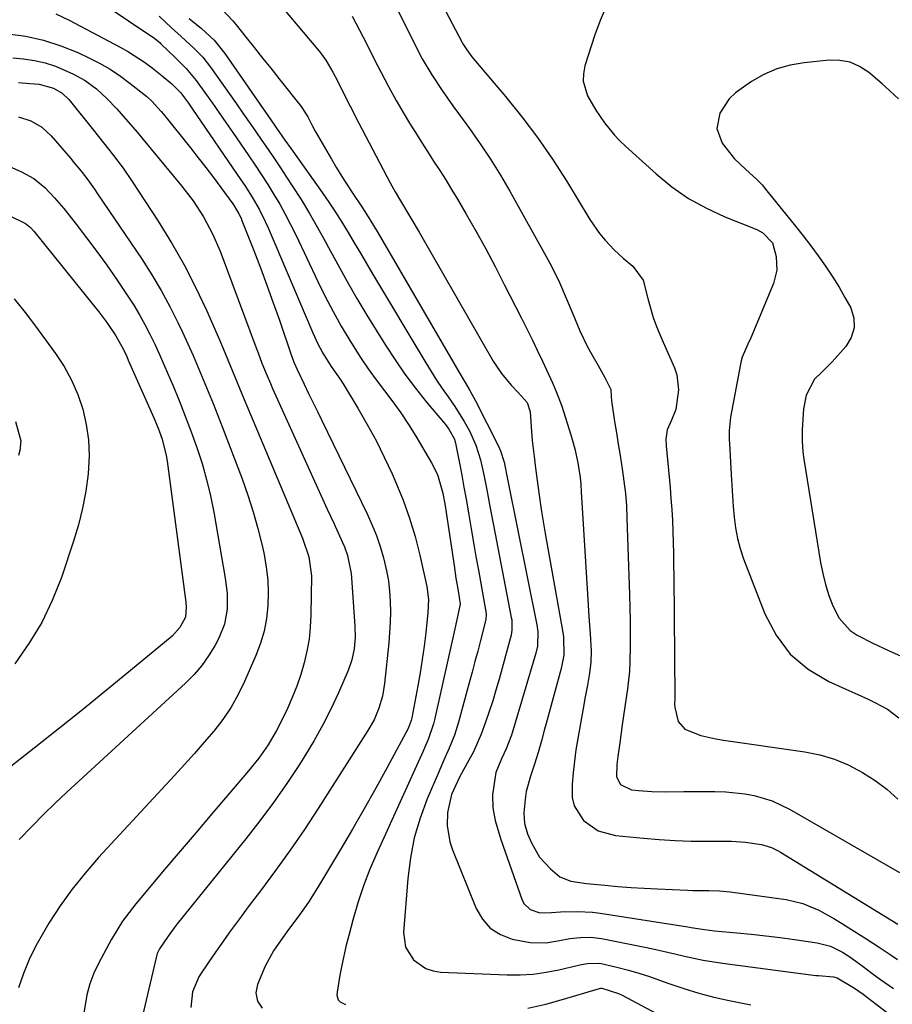
# Model space of a CAD drawing. Units: inches. Extents: x 1852004 to 1857333, y 452944 to 458351.
# Drawn here: x 1856149 to 1856363, y 454976 to 455217 of the extents above; entities that cross this region are included whole.
import ezdxf

# ---------------------------------------------------------------- set-up
doc = ezdxf.new("R2010")
doc.units = ezdxf.units.IN
doc.header["$MEASUREMENT"] = 0
doc.layers.add('7', color=7, linetype='Continuous')
doc.layers.add('8', color=7, linetype='Continuous')

msp = doc.modelspace()

# ---------------------------------------------------------------- linework, layer by layer
at = {"layer": '7', "color": 18}
for points in [[(1856246.71, 455231.9, 1742), (1856257.45, 455211.46, 1742), (1856257.79, 455210.84, 1742), (1856258.55, 455209.64, 1742), (1856259.82, 455207.93, 1742), (1856260.72, 455206.83, 1742), (1856268.07, 455198.17, 1742), (1856272.09, 455193.21, 1742), (1856275.94, 455188.13, 1742), (1856279.55, 455182.88, 1742), (1856282.99, 455177.51, 1742), (1856288.77, 455168.03, 1742), (1856291.14, 455164.6, 1742), (1856292.48, 455163, 1742), (1856294.7, 455160.64, 1742), (1856296.9, 455158.55, 1742), (1856299.26, 455156.62, 1742), (1856301.85, 455153.2, 1742), (1856302.99, 455148.65, 1742), (1856304.25, 455144.04, 1742), (1856305.08, 455141.8, 1742), (1856306.42, 455138.69, 1742), (1856307.98, 455135.22, 1742), (1856309.48, 455131.72, 1742), (1856310.05, 455129.94, 1742), (1856310.48, 455126.3, 1742), (1856309.8, 455121.44, 1742), (1856308.76, 455118.89, 1742), (1856307.73, 455116.49, 1742), (1856307.39, 455114.16, 1742), (1856307.43, 455112.58, 1742), (1856308.41, 455102.34, 1742), (1856308.64, 455099.64, 1742), (1856308.84, 455096.94, 1742), (1856308.98, 455094.24, 1742), (1856309.1, 455091.54, 1742), (1856309.18, 455088.83, 1742), (1856309.24, 455086.13, 1742), (1856309.29, 455083.42, 1742), (1856309.32, 455080.71, 1742), (1856309.6, 455051.03, 1742), (1856309.59, 455050.37, 1742), (1856309.54, 455049.37, 1742), (1856309.61, 455048.38, 1742), (1856310.44, 455044.97, 1742), (1856312.04, 455043.1, 1742), (1856315.95, 455041.58, 1742), (1856319.66, 455040.69, 1742), (1856321.54, 455040.37, 1742), (1856341.5, 455037.5, 1742), (1856345.16, 455036.76, 1742), (1856348.71, 455035.74, 1742), (1856352.13, 455034.31, 1742), (1856355.64, 455032.49, 1742), (1856358.68, 455030.51, 1742), (1856361.59, 455028.35, 1742), (1856364.29, 455025.94, 1742)], [(1856163.43, 455225.05, 1756), (1856181.85, 455212.6, 1756), (1856182.08, 455212.43, 1756), (1856182.93, 455211.72, 1756), (1856183.34, 455211.34, 1756), (1856183.54, 455211.14, 1756), (1856187.03, 455207.73, 1756), (1856189.74, 455205.05, 1756), (1856192.2, 455202.15, 1756), (1856194.48, 455198.96, 1756), (1856196.17, 455196.59, 1756), (1856197.85, 455194.21, 1756), (1856199.51, 455191.82, 1756), (1856201.17, 455189.42, 1756), (1856205.08, 455183.7, 1756), (1856206.66, 455181.35, 1756), (1856208.22, 455178.99, 1756), (1856209.74, 455176.61, 1756), (1856211.24, 455174.21, 1756), (1856212.68, 455171.78, 1756), (1856214.06, 455169.32, 1756), (1856215.37, 455166.82, 1756), (1856216.62, 455164.28, 1756), (1856222.03, 455152.87, 1756), (1856223.86, 455149.17, 1756), (1856225.77, 455145.51, 1756), (1856227.79, 455141.92, 1756), (1856229.9, 455138.37, 1756), (1856232.51, 455134.23, 1756), (1856234.39, 455131.44, 1756), (1856236.37, 455128.72, 1756), (1856238.41, 455126.05, 1756), (1856240.45, 455123.37, 1756), (1856242.41, 455120.64, 1756), (1856244.26, 455117.83, 1756), (1856246.04, 455114.97, 1756), (1856249.92, 455108.43, 1756), (1856251.34, 455105.57, 1756), (1856252.66, 455100.93, 1756), (1856253.26, 455097.81, 1756), (1856253.52, 455096.24, 1756), (1856255.44, 455083.24, 1756), (1856255.91, 455080.12, 1756), (1856256.42, 455077.01, 1756), (1856256.94, 455073.76, 1756), (1856256.03, 455069.6, 1756), (1856255.6, 455067.72, 1756), (1856250.65, 455045.41, 1756), (1856250.4, 455044.41, 1756), (1856249.07, 455040.54, 1756), (1856248.27, 455038.65, 1756), (1856247.85, 455037.71, 1756), (1856236.55, 455012.85, 1756), (1856234.82, 455008.79, 1756), (1856233.23, 455004.67, 1756), (1856231.85, 455000.48, 1756), (1856230.6, 454996.25, 1756), (1856229.61, 454992.53, 1756), (1856229, 454990.1, 1756), (1856227.92, 454985.22, 1756), (1856227.46, 454982.77, 1756), (1856226.74, 454978.62, 1756), (1856226.7, 454977.85, 1756), (1856227.02, 454976.76, 1756), (1856227.5, 454976.22, 1756), (1856228.83, 454975.57, 1756)], [(1856210.11, 455223.94, 1748), (1856221.97, 455209.79, 1748), (1856222.68, 455208.91, 1748), (1856223.99, 455207.09, 1748), (1856225.74, 455204.19, 1748), (1856226.78, 455202.19, 1748), (1856228.88, 455197.91, 1748), (1856229.93, 455195.81, 1748), (1856232.08, 455191.65, 1748), (1856239.78, 455177.03, 1748), (1856240.18, 455176.28, 1748), (1856241.01, 455174.81, 1748), (1856242.29, 455172.62, 1748), (1856244.62, 455168.78, 1748), (1856246.89, 455164.91, 1748), (1856265.01, 455133.35, 1748), (1856265.65, 455132.3, 1748), (1856267.06, 455130.28, 1748), (1856269.45, 455127.44, 1748), (1856271.13, 455125.63, 1748), (1856273.33, 455123.19, 1748), (1856274.1, 455120.93, 1748), (1856274.4, 455115.97, 1748), (1856274.56, 455113.9, 1748), (1856275.15, 455109.28, 1748), (1856275.37, 455107.76, 1748), (1856275.99, 455102.85, 1748), (1856276.39, 455099.88, 1748), (1856276.81, 455096.92, 1748), (1856277.29, 455093.97, 1748), (1856277.79, 455091.03, 1748), (1856282.12, 455066.83, 1748), (1856282.28, 455065.72, 1748), (1856282.35, 455061.26, 1748), (1856281.74, 455057.96, 1748), (1856278.02, 455044.48, 1748), (1856277.62, 455043.06, 1748), (1856276.85, 455040.21, 1748), (1856276.07, 455037.36, 1748), (1856275.2, 455034.54, 1748), (1856274.18, 455031.57, 1748), (1856273.15, 455027.78, 1748), (1856272.85, 455025.84, 1748), (1856272.59, 455022.61, 1748), (1856272.74, 455019.98, 1748), (1856273.48, 455017.45, 1748), (1856274.43, 455015.19, 1748), (1856276.38, 455011.74, 1748), (1856279.06, 455008.83, 1748), (1856281.41, 455006.9, 1748), (1856284.04, 455005.81, 1748), (1856287.9, 455005.26, 1748), (1856292.4, 455004.83, 1748), (1856295.63, 455004.55, 1748), (1856298.85, 455004.31, 1748), (1856302.08, 455004.1, 1748), (1856305.31, 455003.93, 1748), (1856312.72, 455003.6, 1748), (1856314.03, 455003.55, 1748), (1856317.94, 455003.53, 1748), (1856320.54, 455003.47, 1748), (1856323.13, 455003.22, 1748), (1856336.85, 455001.3, 1748), (1856340.97, 455000.36, 1748), (1856344.86, 454998.72, 1748), (1856348.6, 454996.65, 1748), (1856350.43, 454995.55, 1748), (1856352.24, 454994.42, 1748), (1856356.4, 454991.77, 1748), (1856359.67, 454989.65, 1748), (1856362.9, 454987.48, 1748), (1856364.15, 454986.64, 1748)], [(1856241.48, 455219.69, 1744), (1856246.59, 455209.48, 1744), (1856247.66, 455207.45, 1744), (1856249.96, 455203.48, 1744), (1856252.49, 455199.65, 1744), (1856255.13, 455195.89, 1744), (1856256.49, 455194.03, 1744), (1856259.2, 455190.36, 1744), (1856261.86, 455186.63, 1744), (1856264.41, 455182.84, 1744), (1856266.81, 455178.95, 1744), (1856269.11, 455174.99, 1744), (1856278.4, 455158.27, 1744), (1856279.39, 455156.41, 1744), (1856281.26, 455152.64, 1744), (1856282.96, 455148.79, 1744), (1856284.58, 455144.9, 1744), (1856286.26, 455140.78, 1744), (1856288.17, 455136.87, 1744), (1856289.22, 455134.96, 1744), (1856290.82, 455132.23, 1744), (1856292.44, 455129.35, 1744), (1856293.86, 455126.39, 1744), (1856293.97, 455124.71, 1744), (1856294.04, 455123.58, 1744), (1856294.11, 455123.01, 1744), (1856294.82, 455118.55, 1744), (1856295.26, 455115.76, 1744), (1856295.71, 455112.96, 1744), (1856296.15, 455110.17, 1744), (1856296.67, 455106.94, 1744), (1856297.1, 455103.92, 1744), (1856297.45, 455100.89, 1744), (1856297.69, 455097.85, 1744), (1856297.84, 455094.81, 1744), (1856298.47, 455076, 1744), (1856298.55, 455072.89, 1744), (1856298.6, 455069.77, 1744), (1856298.62, 455066.66, 1744), (1856298.6, 455063.54, 1744), (1856298.55, 455059.48, 1744), (1856298.47, 455057.32, 1744), (1856297.99, 455053.02, 1744), (1856297.34, 455048.59, 1744), (1856296.69, 455044.17, 1744), (1856296.06, 455039.74, 1744), (1856295.59, 455036.4, 1744), (1856295.37, 455034.47, 1744), (1856295.3, 455031.42, 1744), (1856296.28, 455029.49, 1744), (1856298.95, 455028.23, 1744), (1856300.67, 455028.05, 1744), (1856303.96, 455027.82, 1744), (1856307.26, 455027.77, 1744), (1856311.77, 455027.82, 1744), (1856314.3, 455027.83, 1744), (1856316.83, 455027.84, 1744), (1856319.37, 455027.84, 1744), (1856322.08, 455027.75, 1744), (1856326.72, 455027.25, 1744), (1856329.02, 455026.83, 1744), (1856333.48, 455025.5, 1744), (1856337.68, 455023.5, 1744), (1856364.68, 455007.92, 1744)], [(1856157.78, 455218.5, 1758), (1856161.06, 455216.94, 1758), (1856173.56, 455210.33, 1758), (1856175.6, 455209.18, 1758), (1856179.52, 455206.63, 1758), (1856181.4, 455205.24, 1758), (1856183.87, 455203.3, 1758), (1856186.26, 455201.29, 1758), (1856188.39, 455199.18, 1758), (1856190.28, 455196.57, 1758), (1856191.29, 455195.13, 1758), (1856203.17, 455177.81, 1758), (1856204.12, 455176.4, 1758), (1856205.93, 455173.54, 1758), (1856207.61, 455170.6, 1758), (1856209.13, 455167.57, 1758), (1856209.82, 455166.02, 1758), (1856220.78, 455140.24, 1758), (1856221.95, 455137.71, 1758), (1856223.28, 455135.26, 1758), (1856225.32, 455132.03, 1758), (1856227.67, 455128.64, 1758), (1856228.22, 455127.76, 1758), (1856231.85, 455121.76, 1758), (1856234.13, 455117.83, 1758), (1856236.3, 455113.85, 1758), (1856238.32, 455109.79, 1758), (1856240.23, 455105.68, 1758), (1856241.15, 455103.59, 1758), (1856242.93, 455099.22, 1758), (1856244.53, 455094.8, 1758), (1856245.87, 455090.3, 1758), (1856247.04, 455085.73, 1758), (1856248.77, 455078.08, 1758), (1856249.16, 455074.91, 1758), (1856249.03, 455071.72, 1758), (1856248.48, 455066.75, 1758), (1856248.08, 455063.47, 1758), (1856247.64, 455060.2, 1758), (1856247.12, 455056.94, 1758), (1856246.55, 455053.69, 1758), (1856245.09, 455045.85, 1758), (1856244.94, 455045.19, 1758), (1856244.46, 455043.91, 1758), (1856244.16, 455043.29, 1758), (1856239.02, 455033.7, 1758), (1856236.25, 455028.62, 1758), (1856233.43, 455023.57, 1758), (1856230.53, 455018.56, 1758), (1856227.59, 455013.57, 1758), (1856221.96, 455004.2, 1758), (1856219.74, 455000.7, 1758), (1856217.35, 454997.31, 1758), (1856214.88, 454993.97, 1758), (1856212.44, 454990.62, 1758), (1856211.16, 454988.71, 1758), (1856209.11, 454984.97, 1758), (1856207.25, 454980.46, 1758), (1856206.86, 454978.43, 1758), (1856207.26, 454976.4, 1758), (1856208.38, 454974.67, 1758)], [(1856183.16, 455217.93, 1754), (1856186.09, 455215.13, 1754), (1856188.5, 455212.89, 1754), (1856191.63, 455210.07, 1754), (1856193.82, 455207.86, 1754), (1856195.75, 455205.43, 1754), (1856202.12, 455196.39, 1754), (1856203.68, 455194.16, 1754), (1856205.23, 455191.93, 1754), (1856206.78, 455189.69, 1754), (1856208.32, 455187.45, 1754), (1856209.85, 455185.21, 1754), (1856211.37, 455182.95, 1754), (1856212.88, 455180.69, 1754), (1856214.39, 455178.43, 1754), (1856215.78, 455176.31, 1754), (1856217.93, 455172.95, 1754), (1856220, 455169.55, 1754), (1856221.98, 455166.1, 1754), (1856223.89, 455162.6, 1754), (1856224.63, 455161.2, 1754), (1856226.9, 455157, 1754), (1856229.22, 455152.83, 1754), (1856231.63, 455148.71, 1754), (1856234.09, 455144.61, 1754), (1856238.62, 455137.24, 1754), (1856240.96, 455133.63, 1754), (1856243.4, 455130.09, 1754), (1856246, 455126.66, 1754), (1856248.7, 455123.3, 1754), (1856253.34, 455117.8, 1754), (1856254.19, 455116.67, 1754), (1856255.51, 455114.18, 1754), (1856255.88, 455112.82, 1754), (1856256.76, 455108.32, 1754), (1856257.33, 455105.36, 1754), (1856257.87, 455102.41, 1754), (1856258.39, 455099.45, 1754), (1856259.04, 455095.62, 1754), (1856259.61, 455092.22, 1754), (1856260.19, 455088.83, 1754), (1856260.79, 455085.43, 1754), (1856261.41, 455082.05, 1754), (1856263.19, 455072.33, 1754), (1856263.25, 455071.96, 1754), (1856263.31, 455071.2, 1754), (1856263.24, 455070.06, 1754), (1856263.09, 455069.31, 1754), (1856261.93, 455064.85, 1754), (1856261.25, 455062.25, 1754), (1856260.56, 455059.66, 1754), (1856259.87, 455057.06, 1754), (1856259.16, 455054.47, 1754), (1856256.53, 455044.85, 1754), (1856255.51, 455041.61, 1754), (1856254.24, 455038.45, 1754), (1856252.87, 455035.33, 1754), (1856251.52, 455032.2, 1754), (1856248.87, 455025.99, 1754), (1856247.12, 455021.26, 1754), (1856245.69, 455016.45, 1754), (1856244.73, 455011.52, 1754), (1856244.1, 455006.51, 1754), (1856243.07, 454993.25, 1754), (1856243.56, 454989.62, 1754), (1856245.49, 454986.52, 1754), (1856248.53, 454984.39, 1754), (1856250.28, 454983.84, 1754), (1856252.14, 454983.54, 1754), (1856268.45, 454982.87, 1754), (1856271.66, 454982.87, 1754), (1856274.85, 454983.05, 1754), (1856278.02, 454983.49, 1754), (1856281.16, 454984.11, 1754), (1856285.95, 454985.26, 1754), (1856286.69, 454985.42, 1754), (1856288.19, 454985.68, 1754), (1856291.21, 454985.72, 1754), (1856295.65, 454984.67, 1754), (1856298.23, 454983.99, 1754), (1856300.79, 454983.26, 1754), (1856303.33, 454982.44, 1754), (1856305.85, 454981.57, 1754), (1856308.09, 454980.74, 1754), (1856311.75, 454979.5, 1754), (1856315.43, 454978.37, 1754), (1856319.17, 454977.41, 1754), (1856322.93, 454976.57, 1754), (1856328.19, 454975.53, 1754)], [(1856190.48, 455217.31, 1752), (1856193.49, 455214.91, 1752), (1856196.6, 455212.05, 1752), (1856199.25, 455208.77, 1752), (1856211.43, 455191.16, 1752), (1856211.93, 455190.44, 1752), (1856213.94, 455187.53, 1752), (1856215.46, 455185.37, 1752), (1856223.08, 455174.71, 1752), (1856224.75, 455172.3, 1752), (1856226.39, 455169.86, 1752), (1856227.95, 455167.37, 1752), (1856229.47, 455164.86, 1752), (1856230.96, 455162.33, 1752), (1856232.46, 455159.8, 1752), (1856233.96, 455157.27, 1752), (1856235.46, 455154.74, 1752), (1856248.49, 455132.94, 1752), (1856249.8, 455130.8, 1752), (1856251.15, 455128.68, 1752), (1856252.55, 455126.6, 1752), (1856253.98, 455124.55, 1752), (1856255.6, 455122.2, 1752), (1856257.88, 455118.54, 1752), (1856259.19, 455116.2, 1752), (1856260.77, 455112.76, 1752), (1856261.91, 455109.16, 1752), (1856262.78, 455105.47, 1752), (1856263.5, 455101.74, 1752), (1856264.3, 455097.24, 1752), (1856265.08, 455093.13, 1752), (1856269.48, 455070.5, 1752), (1856269.57, 455069.88, 1752), (1856269.63, 455067.38, 1752), (1856269.44, 455066.14, 1752), (1856269.3, 455065.53, 1752), (1856266.47, 455055.34, 1752), (1856265.7, 455052.69, 1752), (1856264.91, 455050.05, 1752), (1856264.06, 455047.43, 1752), (1856263.18, 455044.82, 1752), (1856262.09, 455041.88, 1752), (1856260.17, 455037.57, 1752), (1856259.07, 455035.47, 1752), (1856257.79, 455033.15, 1752), (1856256.81, 455031.31, 1752), (1856254.85, 455027.11, 1752), (1856253.87, 455022.65, 1752), (1856253.78, 455019.49, 1752), (1856254.41, 455015.46, 1752), (1856255.05, 455013.49, 1752), (1856260.85, 454999.13, 1752), (1856262.41, 454996.5, 1752), (1856264.33, 454994.3, 1752), (1856266.82, 454992.75, 1752), (1856269.67, 454991.64, 1752), (1856274.11, 454990.77, 1752), (1856277.99, 454990.74, 1752), (1856281.27, 454991.3, 1752), (1856283.83, 454991.75, 1752), (1856286.41, 454992.04, 1752), (1856289, 454992.07, 1752), (1856291.56, 454991.74, 1752), (1856302.6, 454989.55, 1752), (1856304.94, 454989.07, 1752), (1856309.6, 454988.03, 1752), (1856311.92, 454987.47, 1752), (1856316.57, 454986.45, 1752), (1856321.28, 454985.7, 1752), (1856344.16, 454982.73, 1752), (1856344.78, 454982.66, 1752), (1856348.53, 454982.39, 1752), (1856349.43, 454982.13, 1752), (1856353.66, 454979.63, 1752), (1856355.78, 454978.1, 1752), (1856358.95, 454975.65, 1752), (1856362.46, 454972.96, 1752)], [(1856230.45, 455217.9, 1746), (1856231.38, 455216.21, 1746), (1856233.19, 455212.78, 1746), (1856234.06, 455211.06, 1746), (1856235.8, 455207.55, 1746), (1856237.56, 455204.08, 1746), (1856239.38, 455200.64, 1746), (1856241.28, 455197.25, 1746), (1856243.24, 455193.89, 1746), (1856244.54, 455191.7, 1746), (1856245.97, 455189.35, 1746), (1856247.43, 455187.01, 1746), (1856248.91, 455184.7, 1746), (1856250.42, 455182.39, 1746), (1856251.93, 455180.09, 1746), (1856253.4, 455177.77, 1746), (1856254.84, 455175.42, 1746), (1856256.25, 455173.05, 1746), (1856258.41, 455169.35, 1746), (1856260.84, 455165.1, 1746), (1856263.22, 455160.82, 1746), (1856265.52, 455156.5, 1746), (1856267.77, 455152.15, 1746), (1856271.95, 455143.9, 1746), (1856273.26, 455141.27, 1746), (1856274.56, 455138.63, 1746), (1856275.84, 455135.99, 1746), (1856277.1, 455133.33, 1746), (1856279.1, 455129.05, 1746), (1856279.58, 455128, 1746), (1856280.51, 455125.88, 1746), (1856281.85, 455122.26, 1746), (1856284.09, 455115.27, 1746), (1856285.06, 455111.84, 1746), (1856285.81, 455108.36, 1746), (1856286.33, 455104.83, 1746), (1856286.51, 455103.06, 1746), (1856286.65, 455101.29, 1746), (1856288.23, 455074.92, 1746), (1856288.51, 455070.68, 1746), (1856288.84, 455066.43, 1746), (1856289.08, 455062.19, 1746), (1856288.97, 455059.49, 1746), (1856288.67, 455056.8, 1746), (1856288.17, 455053.92, 1746), (1856287.6, 455051.05, 1746), (1856287.07, 455048.17, 1746), (1856285.78, 455040.84, 1746), (1856285.33, 455038.04, 1746), (1856284.94, 455035.24, 1746), (1856284.63, 455032.42, 1746), (1856284.39, 455029.6, 1746), (1856284.44, 455026.34, 1746), (1856284.92, 455024.29, 1746), (1856287.22, 455020.7, 1746), (1856290.8, 455018.18, 1746), (1856295.02, 455017.01, 1746), (1856301.9, 455016.34, 1746), (1856305.78, 455016.02, 1746), (1856309.67, 455015.78, 1746), (1856313.55, 455015.66, 1746), (1856317.45, 455015.62, 1746), (1856321.77, 455015.65, 1746), (1856323.5, 455015.62, 1746), (1856326.95, 455015.37, 1746), (1856330.85, 455014.83, 1746), (1856333.26, 455014.1, 1746), (1856334.95, 455013.23, 1746), (1856335.49, 455012.91, 1746), (1856364.28, 454995.3, 1746)], [(1856147.23, 455207.67, 1762), (1856149.87, 455207.41, 1762), (1856152.53, 455207.02, 1762), (1856155.15, 455206.44, 1762), (1856157.7, 455205.61, 1762), (1856161.97, 455203.78, 1762), (1856165, 455202.11, 1762), (1856167.77, 455200.05, 1762), (1856170.33, 455197.7, 1762), (1856172.73, 455195.19, 1762), (1856174.87, 455192.76, 1762), (1856177.78, 455189.36, 1762), (1856179.22, 455187.65, 1762), (1856188.61, 455176.33, 1762), (1856191.46, 455172.62, 1762), (1856194.02, 455168.69, 1762), (1856196.24, 455164.57, 1762), (1856198.07, 455160.26, 1762), (1856206.9, 455136.61, 1762), (1856207.38, 455135.35, 1762), (1856208.34, 455132.82, 1762), (1856209.34, 455130.31, 1762), (1856210.39, 455127.82, 1762), (1856210.94, 455126.58, 1762), (1856219.68, 455107.31, 1762), (1856221.24, 455103.89, 1762), (1856222.8, 455100.46, 1762), (1856224.36, 455097.04, 1762), (1856225.92, 455093.62, 1762), (1856228.11, 455088.82, 1762), (1856228.55, 455087.79, 1762), (1856229.3, 455085.68, 1762), (1856230.22, 455081.29, 1762), (1856230.33, 455080.17, 1762), (1856231.12, 455068.37, 1762), (1856231.17, 455065.59, 1762), (1856230.93, 455062.81, 1762), (1856230.37, 455060.09, 1762), (1856229.44, 455057.48, 1762), (1856227.07, 455052, 1762), (1856225.23, 455048.03, 1762), (1856223.27, 455044.12, 1762), (1856221.13, 455040.32, 1762), (1856218.86, 455036.57, 1762), (1856217.51, 455034.47, 1762), (1856214.4, 455029.77, 1762), (1856211.19, 455025.15, 1762), (1856207.84, 455020.64, 1762), (1856204.38, 455016.2, 1762), (1856187.57, 454995.35, 1762), (1856186.8, 454994.37, 1762), (1856185.3, 454992.36, 1762), (1856183.18, 454989.27, 1762), (1856182.63, 454988.07, 1762), (1856182.45, 454987.44, 1762), (1856179.06, 454972.79, 1762)], [(1856364.45, 455197.63, 1738), (1856361.22, 455200.6, 1738), (1856360.4, 455201.33, 1738), (1856357.06, 455204.14, 1738), (1856354.86, 455205.56, 1738), (1856352.55, 455206.59, 1738), (1856350.05, 455207.04, 1738), (1856347.44, 455207.11, 1738), (1856341.29, 455206.5, 1738), (1856337.87, 455205.9, 1738), (1856334.56, 455204.99, 1738), (1856331.42, 455203.61, 1738), (1856328.39, 455201.92, 1738), (1856324.45, 455199.11, 1738), (1856322.94, 455197.66, 1738), (1856320.6, 455194.16, 1738), (1856319.88, 455190.37, 1738), (1856321.2, 455186.75, 1738), (1856324.22, 455182.93, 1738), (1856326.94, 455180.39, 1738), (1856329.69, 455177.87, 1738), (1856330.97, 455176.51, 1738), (1856332.18, 455175.09, 1738), (1856339.17, 455166.43, 1738), (1856341.07, 455164.03, 1738), (1856342.94, 455161.59, 1738), (1856344.75, 455159.12, 1738), (1856346.52, 455156.62, 1738), (1856346.69, 455156.37, 1738), (1856348.3, 455153.94, 1738), (1856349.85, 455151.48, 1738), (1856351.31, 455148.96, 1738), (1856352.71, 455146.4, 1738), (1856353.45, 455143.89, 1738), (1856353.59, 455141.46, 1738), (1856352.84, 455139.13, 1738), (1856351.5, 455136.89, 1738), (1856348.17, 455133.19, 1738), (1856345.64, 455130.6, 1738), (1856343.87, 455128.87, 1738), (1856341.76, 455124.96, 1738), (1856341.15, 455121.65, 1738), (1856340.82, 455116.5, 1738), (1856340.78, 455115.6, 1738), (1856340.78, 455113.79, 1738), (1856340.96, 455111.07, 1738), (1856341.2, 455109.27, 1738), (1856345.29, 455083.95, 1738), (1856345.84, 455081.22, 1738), (1856346.51, 455078.54, 1738), (1856347.37, 455075.9, 1738), (1856348.37, 455073.31, 1738), (1856349.88, 455070.3, 1738), (1856352.6, 455067.31, 1738), (1856354.32, 455066.14, 1738), (1856358.12, 455064.17, 1738), (1856362, 455062.36, 1738), (1856378.3, 455055.11, 1738)], [(1856148.65, 455201.64, 1764), (1856151.42, 455201.42, 1764), (1856153.72, 455201.2, 1764), (1856157.25, 455200.23, 1764), (1856159.35, 455199.04, 1764), (1856160.99, 455197.44, 1764), (1856161.36, 455197, 1764), (1856167, 455189.96, 1764), (1856169.46, 455186.87, 1764), (1856171.92, 455183.78, 1764), (1856174.3, 455180.62, 1764), (1856176.53, 455177.36, 1764), (1856182.88, 455167.64, 1764), (1856186.16, 455162.35, 1764), (1856189.25, 455156.97, 1764), (1856192.07, 455151.43, 1764), (1856194.72, 455145.8, 1764), (1856197.91, 455138.53, 1764), (1856198.81, 455136.46, 1764), (1856200.56, 455132.29, 1764), (1856202.25, 455128.09, 1764), (1856203.97, 455123.91, 1764), (1856204.84, 455121.83, 1764), (1856218.3, 455089.92, 1764), (1856219.85, 455085.38, 1764), (1856220.44, 455080.65, 1764), (1856220.32, 455071.09, 1764), (1856220.17, 455068.11, 1764), (1856219.87, 455065.16, 1764), (1856219.35, 455062.24, 1764), (1856218.68, 455059.33, 1764), (1856217.83, 455056.48, 1764), (1856216.87, 455053.65, 1764), (1856215.77, 455050.88, 1764), (1856214.57, 455048.15, 1764), (1856213.69, 455046.28, 1764), (1856211.87, 455042.73, 1764), (1856209.83, 455039.29, 1764), (1856207.57, 455036, 1764), (1856205.07, 455032.87, 1764), (1856199.91, 455026.85, 1764), (1856196.03, 455022.32, 1764), (1856192.16, 455017.77, 1764), (1856188.31, 455013.22, 1764), (1856184.46, 455008.65, 1764), (1856177.4, 455000.24, 1764), (1856175.74, 454998.14, 1764), (1856174.17, 454995.99, 1764), (1856172.73, 454993.74, 1764), (1856171.38, 454991.43, 1764), (1856168.31, 454985.82, 1764), (1856167.1, 454983.26, 1764), (1856166.08, 454980.64, 1764), (1856165.37, 454977.92, 1764), (1856164.58, 454973, 1764)], [(1856148.65, 455193.21, 1766), (1856151.65, 455192.21, 1766), (1856154.38, 455190.7, 1766), (1856156.67, 455188.59, 1766), (1856161.34, 455183.11, 1766), (1856162.22, 455182.06, 1766), (1856163.96, 455179.92, 1766), (1856165.64, 455177.74, 1766), (1856167.25, 455175.51, 1766), (1856168.03, 455174.38, 1766), (1856178.95, 455158.21, 1766), (1856181.35, 455154.47, 1766), (1856183.64, 455150.66, 1766), (1856185.75, 455146.74, 1766), (1856187.74, 455142.76, 1766), (1856188.83, 455140.45, 1766), (1856190.16, 455137.57, 1766), (1856191.46, 455134.67, 1766), (1856192.72, 455131.75, 1766), (1856193.95, 455128.83, 1766), (1856195.14, 455125.88, 1766), (1856196.33, 455122.93, 1766), (1856197.49, 455119.98, 1766), (1856198.64, 455117.02, 1766), (1856203.44, 455104.5, 1766), (1856204.89, 455100.47, 1766), (1856206.21, 455096.39, 1766), (1856207.35, 455092.26, 1766), (1856208.36, 455088.09, 1766), (1856208.84, 455085.89, 1766), (1856209.38, 455082.78, 1766), (1856209.75, 455079.66, 1766), (1856209.86, 455076.51, 1766), (1856209.79, 455073.35, 1766), (1856209.43, 455070.22, 1766), (1856208.86, 455067.15, 1766), (1856207.96, 455064.14, 1766), (1856206.86, 455061.19, 1766), (1856204.08, 455054.82, 1766), (1856202.5, 455051.58, 1766), (1856200.74, 455048.45, 1766), (1856198.71, 455045.49, 1766), (1856196.51, 455042.63, 1766), (1856194.15, 455039.88, 1766), (1856191.77, 455037.15, 1766), (1856189.35, 455034.45, 1766), (1856186.9, 455031.77, 1766), (1856168.26, 455011.6, 1766), (1856164.94, 455007.79, 1766), (1856161.78, 455003.85, 1766), (1856158.86, 454999.74, 1766), (1856156.1, 454995.5, 1766), (1856154.72, 454993.23, 1766), (1856152.9, 454989.98, 1766), (1856151.24, 454986.65, 1766), (1856149.84, 454983.21, 1766), (1856148.6, 454979.7, 1766)], [(1856143.21, 455182.45, 1768), (1856149.37, 455179.77, 1768), (1856152.39, 455178.11, 1768), (1856155.06, 455175.92, 1768), (1856157.46, 455173.39, 1768), (1856159.71, 455170.72, 1768), (1856162.74, 455166.9, 1768), (1856165.29, 455163.59, 1768), (1856167.81, 455160.24, 1768), (1856170.25, 455156.84, 1768), (1856172.64, 455153.41, 1768), (1856175.43, 455149.29, 1768), (1856176.91, 455147.02, 1768), (1856178.32, 455144.7, 1768), (1856179.63, 455142.33, 1768), (1856180.86, 455139.91, 1768), (1856182.03, 455137.46, 1768), (1856183.17, 455134.99, 1768), (1856184.28, 455132.51, 1768), (1856185.36, 455130.02, 1768), (1856186.44, 455127.46, 1768), (1856188.01, 455123.67, 1768), (1856189.53, 455119.86, 1768), (1856190.97, 455116.02, 1768), (1856192.37, 455112.16, 1768), (1856193.64, 455108.23, 1768), (1856194.77, 455104.29, 1768), (1856195.71, 455100.3, 1768), (1856196.51, 455096.27, 1768), (1856199.34, 455080.09, 1768), (1856199.77, 455076.33, 1768), (1856199.77, 455072.55, 1768), (1856199.14, 455068.86, 1768), (1856197.74, 455065.4, 1768), (1856196.75, 455063.56, 1768), (1856195.24, 455061.06, 1768), (1856193.57, 455058.68, 1768), (1856191.67, 455056.48, 1768), (1856189.62, 455054.39, 1768), (1856163.39, 455030.37, 1768), (1856160.49, 455027.67, 1768), (1856157.62, 455024.93, 1768), (1856154.79, 455022.16, 1768), (1856151.99, 455019.35, 1768), (1856148.76, 455016.05, 1768)], [(1856147.58, 455148.57, 1772), (1856150.57, 455144.83, 1772), (1856153.46, 455141.02, 1772), (1856157.71, 455135.2, 1772), (1856159.81, 455131.99, 1772), (1856161.66, 455128.66, 1772), (1856163.15, 455125.15, 1772), (1856164.41, 455121.53, 1772), (1856165.25, 455117.79, 1772), (1856165.8, 455114.03, 1772), (1856165.92, 455110.23, 1772), (1856165.68, 455105.66, 1772), (1856165.11, 455101.46, 1772), (1856164.36, 455097.31, 1772), (1856163.33, 455093.22, 1772), (1856162.12, 455089.17, 1772), (1856159.15, 455080.31, 1772), (1856156.92, 455074.66, 1772), (1856154.33, 455069.21, 1772), (1856151.2, 455064.06, 1772), (1856147.69, 455059.11, 1772)], [(1856147.87, 455118.56, 1774), (1856149.16, 455113.81, 1774), (1856148.94, 455111.38, 1774), (1856148.62, 455110.19, 1774)], [(1856273.54, 454974.68, 1756), (1856277.94, 454975.68, 1756), (1856282.3, 454976.86, 1756), (1856290.52, 454979.37, 1756), (1856291.45, 454979.57, 1756), (1856291.69, 454979.59, 1756), (1856295.75, 454978.3, 1756), (1856296.47, 454977.95, 1756), (1856311.39, 454970.04, 1756)]]:
    msp.add_polyline3d(points, dxfattribs=at)
at = {"layer": '8', "color": 18}
for points in [[(1856198.61, 455219.57, 1750), (1856201.22, 455216.74, 1750), (1856201.99, 455215.79, 1750), (1856204.49, 455212.67, 1750), (1856206.49, 455210.16, 1750), (1856208.5, 455207.64, 1750), (1856210.51, 455205.12, 1750), (1856212.51, 455202.61, 1750), (1856217.96, 455195.77, 1750), (1856219.56, 455193.22, 1750), (1856220.64, 455191.07, 1750), (1856221.41, 455189.69, 1750), (1856225.36, 455182.88, 1750), (1856226.63, 455180.73, 1750), (1856227.93, 455178.59, 1750), (1856230.64, 455174.39, 1750), (1856232.81, 455171.12, 1750), (1856233.98, 455169.32, 1750), (1856235.69, 455166.58, 1750), (1856236.79, 455164.74, 1750), (1856257.78, 455128.71, 1750), (1856258.15, 455128.07, 1750), (1856259.27, 455126.16, 1750), (1856260.68, 455123.58, 1750), (1856266.26, 455112.63, 1750), (1856266.87, 455111.31, 1750), (1856267.73, 455108.54, 1750), (1856268.63, 455103.98, 1750), (1856275.75, 455068.67, 1750), (1856275.99, 455066.94, 1750), (1856275.87, 455063.46, 1750), (1856275.48, 455061.76, 1750), (1856269.77, 455042.45, 1750), (1856269.5, 455041.6, 1750), (1856268.23, 455038.24, 1750), (1856267.05, 455035.82, 1750), (1856265.71, 455032.46, 1750), (1856265.49, 455031.4, 1750), (1856264.9, 455027.02, 1750), (1856264.97, 455023.83, 1750), (1856265.56, 455020.67, 1750), (1856266.93, 455016.01, 1750), (1856272.18, 455001.15, 1750), (1856272.67, 455000.23, 1750), (1856274.11, 454998.87, 1750), (1856276.49, 454998.07, 1750), (1856279.35, 454998.14, 1750), (1856281.53, 454998.32, 1750), (1856285.68, 454998.43, 1750), (1856289.39, 454998.21, 1750), (1856291.25, 454997.98, 1750), (1856312.75, 454994.63, 1750), (1856313.56, 454994.5, 1750), (1856316.82, 454993.94, 1750), (1856319.28, 454993.64, 1750), (1856324.75, 454993.16, 1750), (1856328.31, 454992.81, 1750), (1856331.87, 454992.43, 1750), (1856335.41, 454991.99, 1750), (1856338.96, 454991.5, 1750), (1856344.48, 454990.7, 1750), (1856347.73, 454989.87, 1750), (1856350.73, 454988.38, 1750), (1856352.46, 454987.25, 1750), (1856355.73, 454984.91, 1750), (1856357.88, 454983.3, 1750), (1856360.06, 454981.74, 1750), (1856363.2, 454979.54, 1750)], [(1856292.75, 455220.31, 1740), (1856291.25, 455216.87, 1740), (1856289.95, 455213.33, 1740), (1856287.52, 455205.69, 1740), (1856287.17, 455203.8, 1740), (1856287.11, 455201.94, 1740), (1856288.17, 455198.33, 1740), (1856290.17, 455194.86, 1740), (1856292.34, 455191.71, 1740), (1856294.79, 455188.75, 1740), (1856296.12, 455187.37, 1740), (1856297.5, 455186.04, 1740), (1856304.97, 455179.24, 1740), (1856308.86, 455176.07, 1740), (1856312.95, 455173.2, 1740), (1856317.32, 455170.79, 1740), (1856321.88, 455168.69, 1740), (1856329.68, 455165.6, 1740), (1856331.2, 455164.81, 1740), (1856333.51, 455162.33, 1740), (1856334.45, 455159, 1740), (1856334.63, 455155.61, 1740), (1856333.8, 455152.32, 1740), (1856328.2, 455139.07, 1740), (1856327.5, 455137.47, 1740), (1856326.12, 455134.27, 1740), (1856325.88, 455133.43, 1740), (1856325.68, 455132.58, 1740), (1856323.22, 455119.57, 1740), (1856322.89, 455116.35, 1740), (1856322.91, 455113.92, 1740), (1856322.95, 455113.11, 1740), (1856323.37, 455105.56, 1740), (1856323.53, 455102.93, 1740), (1856323.7, 455100.3, 1740), (1856323.9, 455097.67, 1740), (1856324.11, 455095.04, 1740), (1856324.44, 455092.44, 1740), (1856324.92, 455089.87, 1740), (1856325.61, 455087.35, 1740), (1856326.45, 455084.86, 1740), (1856331.65, 455071.33, 1740), (1856334.42, 455066.1, 1740), (1856337.86, 455061.49, 1740), (1856342.28, 455057.81, 1740), (1856347.35, 455054.75, 1740), (1856355.36, 455051.16, 1740), (1856356.98, 455050.41, 1740), (1856358.59, 455049.64, 1740), (1856361.75, 455047.98, 1740), (1856364.48, 455045.88, 1740)], [(1856146.02, 455213.61, 1760), (1856150.44, 455212.96, 1760), (1856154.78, 455212.02, 1760), (1856159, 455210.64, 1760), (1856163.15, 455208.97, 1760), (1856165.85, 455207.72, 1760), (1856168.52, 455206.35, 1760), (1856171.12, 455204.87, 1760), (1856173.61, 455203.21, 1760), (1856176.02, 455201.42, 1760), (1856179.4, 455198.74, 1760), (1856180.06, 455198.19, 1760), (1856181.32, 455197.05, 1760), (1856183.65, 455194.56, 1760), (1856184.19, 455193.9, 1760), (1856190.83, 455185.61, 1760), (1856192.72, 455183.21, 1760), (1856194.6, 455180.79, 1760), (1856196.44, 455178.34, 1760), (1856198.25, 455175.88, 1760), (1856201.17, 455171.87, 1760), (1856201.51, 455171.4, 1760), (1856202.7, 455169.41, 1760), (1856203.2, 455168.36, 1760), (1856203.42, 455167.82, 1760), (1856206.31, 455160.42, 1760), (1856207.94, 455156.17, 1760), (1856209.54, 455151.91, 1760), (1856211.09, 455147.62, 1760), (1856212.6, 455143.33, 1760), (1856215.61, 455134.63, 1760), (1856216.23, 455132.93, 1760), (1856216.95, 455131.28, 1760), (1856218.7, 455127.64, 1760), (1856219.77, 455125.41, 1760), (1856221.92, 455120.96, 1760), (1856222.99, 455118.74, 1760), (1856234.12, 455095.88, 1760), (1856235.3, 455093.25, 1760), (1856236.39, 455090.58, 1760), (1856237.31, 455087.85, 1760), (1856238.13, 455085.08, 1760), (1856238.87, 455081.92, 1760), (1856239.33, 455079.44, 1760), (1856239.61, 455076.93, 1760), (1856239.78, 455074.4, 1760), (1856239.82, 455071.86, 1760), (1856239.78, 455069.32, 1760), (1856239.64, 455066.79, 1760), (1856239.43, 455064.26, 1760), (1856238.38, 455054.25, 1760), (1856237.87, 455051.21, 1760), (1856237.01, 455048.26, 1760), (1856235.81, 455045.42, 1760), (1856234.3, 455042.74, 1760), (1856222.1, 455023.63, 1760), (1856218.73, 455018.49, 1760), (1856215.27, 455013.4, 1760), (1856211.68, 455008.41, 1760), (1856208.01, 455003.47, 1760), (1856204.99, 454999.52, 1760), (1856202.79, 454996.59, 1760), (1856200.61, 454993.64, 1760), (1856198.48, 454990.65, 1760), (1856196.39, 454987.64, 1760), (1856193.39, 454983.27, 1760), (1856192.85, 454982.41, 1760), (1856191.26, 454978.7, 1760), (1856190.88, 454974.87, 1760)], [(1856128.32, 455177.81, 1770), (1856150.01, 455167.22, 1770), (1856150.36, 455167.04, 1770), (1856151.6, 455166.08, 1770), (1856152.4, 455165.21, 1770), (1856167.3, 455146.72, 1770), (1856168.31, 455145.43, 1770), (1856170.26, 455142.81, 1770), (1856172.49, 455139.56, 1770), (1856174.34, 455136.2, 1770), (1856175.16, 455134.46, 1770), (1856175.55, 455133.59, 1770), (1856181.84, 455119.44, 1770), (1856182.9, 455116.86, 1770), (1856183.83, 455114.23, 1770), (1856184.83, 455110.18, 1770), (1856185.05, 455108.8, 1770), (1856189.66, 455074.27, 1770), (1856189.77, 455073.01, 1770), (1856189.55, 455070.52, 1770), (1856188.21, 455067.98, 1770), (1856186.28, 455065.86, 1770), (1856176.07, 455057.44, 1770), (1856170.2, 455052.64, 1770), (1856164.31, 455047.86, 1770), (1856158.38, 455043.13, 1770), (1856152.44, 455038.42, 1770), (1856142.85, 455030.88, 1770)]]:
    msp.add_polyline3d(points, dxfattribs=at)

doc.saveas('drawing.dxf')
